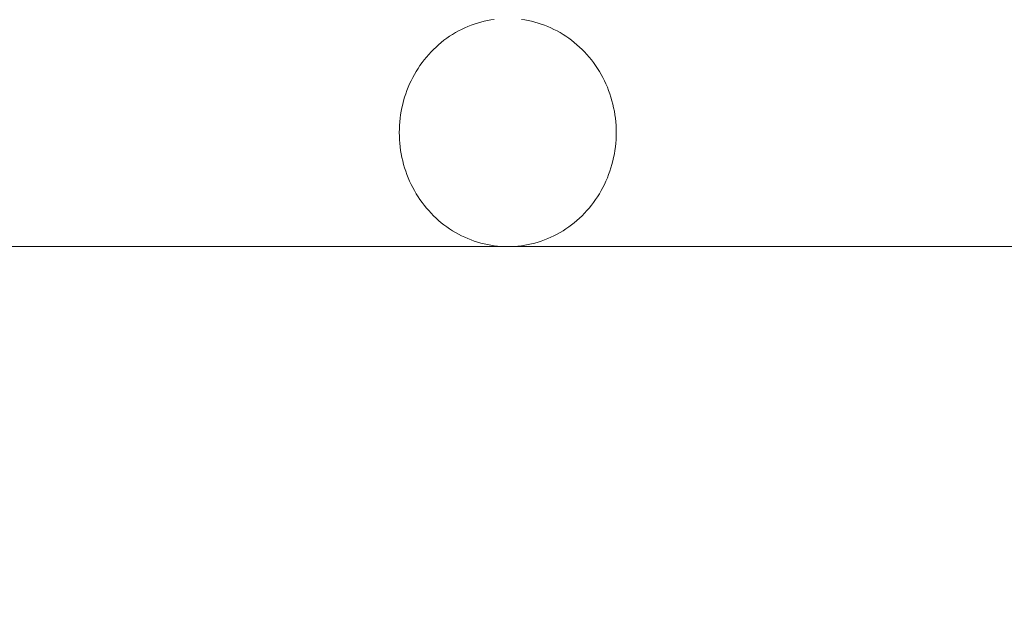
# Model space of a CAD drawing. Units: millimetres. Extents: x 35470 to 88203, y -15859 to 12760.
# Drawn here: x 47958 to 48131, y 358 to 461 of the extents above; entities that cross this region are included whole.
import ezdxf

# ---------------------------------------------------------------- set-up
doc = ezdxf.new("R2010")
doc.units = ezdxf.units.MM
doc.header["$MEASUREMENT"] = 0
doc.layers.add('Wnętrze - Umeblowanie', color=7, linetype='Continuous')
doc.layers.add('Wymiarowanie - Ogólne', color=7, linetype='Continuous')
doc.layers.add('Wnętrze - Umeblowanie_Nr_pióra__1', color=7, linetype='Continuous', lineweight=13)
doc.layers.add('Wymiarowanie - Ogólne_Nr_pióra__1', color=7, linetype='Continuous', lineweight=13)
doc.styles.add('GENERATED_STYLE_1', font='txt')
doc.dimstyles.new('GENERATED_STYLE__1', dxfattribs={"dimtxt": 450, "dimasz": 413.043478, "dimexe": 0.18, "dimexo": 0, "dimgap": 0.09, "dimtad": 0, "dimtih": 1, "dimtoh": 1, "dimdec": 0, "dimlfac": 0.1, "dimzin": 0, "dimdsep": 46, "dimtxsty": 'GENERATED_STYLE_1', "dimblk": 'ARROWHEAD_5', "dimblk1": 'ARROWHEAD_5', "dimblk2": 'ARROWHEAD_5', "dimcen": 0.09, "dimclrd": 7, "dimclre": 7, "dimclrt": 7, "dimazin": 0, "dimtfac": 1, "dimtdec": 4, "dimtmove": 0, "dimatfit": 3, "dimfxl": 0, "dimtolj": 1, "dimtzin": 0, "dimarcsym": 0})
doc.dimstyles.new('GENERATED_STYLE__2', dxfattribs={"dimtxt": 450, "dimasz": 413.043478, "dimexe": 0.18, "dimexo": 0, "dimgap": 0.09, "dimtad": 0, "dimdec": 0, "dimlfac": 0.1, "dimzin": 0, "dimdsep": 46, "dimtxsty": 'GENERATED_STYLE_1', "dimblk": 'ARROWHEAD_5', "dimblk1": 'ARROWHEAD_5', "dimblk2": 'ARROWHEAD_5', "dimcen": 0.09, "dimclrd": 7, "dimclre": 7, "dimclrt": 7, "dimazin": 0, "dimtfac": 1, "dimtdec": 4, "dimtmove": 0, "dimatfit": 3, "dimfxl": 0, "dimtolj": 1, "dimtzin": 0, "dimarcsym": 0})

# ---------------------------------------------------------------- blocks, each defined once
blk = doc.blocks.new('Lo')
at = {"layer": 'Wnętrze - Umeblowanie_Nr_pióra__1', "linetype": 'Continuous'}
for p, q in [((171.83, 39.75), (171.24, 39.65)), ((172.42, 39.84), (171.83, 39.75)), ((171.83, 39.75), (171.83, 39.75)), ((177.79, 39.75), (177.2, 39.84)), ((178.38, 39.65), (177.79, 39.75)), ((177.79, 39.75), (177.79, 39.75)), ((166.71, 38.1), (166.17, 37.82)), ((167.25, 38.36), (166.71, 38.1)), ((166.71, 38.1), (166.71, 38.1)), ((167.8, 38.6), (167.25, 38.36)), ((167.25, 38.35), (167.25, 38.36)), ((168.36, 38.82), (167.8, 38.6)), ((167.8, 38.6), (167.8, 38.6)), ((168.93, 39.02), (168.36, 38.82)), ((168.36, 38.82), (168.36, 38.82)), ((169.5, 39.21), (168.93, 39.02)), ((168.93, 39.02), (168.93, 39.02)), ((170.08, 39.37), (169.5, 39.21)), ((169.5, 39.21), (169.5, 39.21)), ((170.66, 39.52), (170.08, 39.37)), ((170.08, 39.37), (170.08, 39.37)), ((171.24, 39.65), (170.66, 39.52)), ((170.66, 39.52), (170.66, 39.52)), ((171.24, 39.65), (171.24, 39.65)), ((178.96, 39.52), (178.38, 39.65)), ((178.38, 39.65), (178.38, 39.65)), ((179.54, 39.37), (178.96, 39.52)), ((178.96, 39.52), (178.96, 39.52)), ((180.12, 39.21), (179.54, 39.37)), ((179.54, 39.37), (179.54, 39.37)), ((180.69, 39.02), (180.12, 39.21)), ((180.12, 39.21), (180.12, 39.21)), ((181.26, 38.82), (180.69, 39.02)), ((180.69, 39.02), (180.69, 39.02)), ((181.82, 38.6), (181.26, 38.82)), ((181.26, 38.82), (181.26, 38.82)), ((182.37, 38.36), (181.82, 38.6)), ((181.82, 38.6), (181.82, 38.6)), ((182.91, 38.1), (182.37, 38.36)), ((182.37, 38.36), (182.37, 38.35)), ((183.45, 37.82), (182.91, 38.1)), ((182.91, 38.1), (182.91, 38.1)), ((164.11, 36.54), (163.62, 36.18)), ((164.61, 36.89), (164.11, 36.54)), ((164.11, 36.54), (164.11, 36.54)), ((165.12, 37.21), (164.61, 36.89)), ((164.61, 36.89), (164.61, 36.89)), ((165.64, 37.53), (165.12, 37.21)), ((165.12, 37.21), (165.12, 37.21)), ((166.17, 37.82), (165.64, 37.53)), ((165.64, 37.53), (165.64, 37.53)), ((166.17, 37.82), (166.17, 37.82)), ((183.98, 37.53), (183.45, 37.82)), ((183.45, 37.82), (183.45, 37.82)), ((184.5, 37.21), (183.98, 37.53)), ((183.98, 37.53), (183.98, 37.53)), ((185.01, 36.89), (184.5, 37.21)), ((184.5, 37.21), (184.5, 37.21)), ((185.51, 36.54), (185.01, 36.89)), ((185.01, 36.89), (185.01, 36.89)), ((186, 36.18), (185.51, 36.54)), ((185.51, 36.54), (185.51, 36.54)), ((161.78, 34.58), (161.35, 34.14)), ((162.22, 35), (161.78, 34.58)), ((162.68, 35.41), (162.22, 35)), ((162.22, 35), (162.22, 35)), ((163.14, 35.8), (162.68, 35.41)), ((162.68, 35.41), (162.68, 35.41)), ((163.62, 36.18), (163.14, 35.8)), ((163.14, 35.8), (163.15, 35.8)), ((163.62, 36.18), (163.62, 36.18)), ((186.48, 35.8), (186, 36.18)), ((186, 36.18), (186, 36.18)), ((186.47, 35.8), (186.48, 35.8)), ((186.94, 35.41), (186.48, 35.8)), ((187.4, 35), (186.94, 35.41)), ((186.94, 35.41), (186.94, 35.41)), ((187.84, 34.58), (187.4, 35)), ((187.4, 35), (187.4, 35)), ((188.27, 34.14), (187.84, 34.58)), ((160.53, 33.23), (160.15, 32.75)), ((160.94, 33.69), (160.53, 33.23)), ((161.35, 34.14), (160.94, 33.69)), ((188.68, 33.69), (188.27, 34.14)), ((189.09, 33.23), (188.68, 33.69)), ((189.48, 32.75), (189.09, 33.23)), ((159.07, 31.24), (158.74, 30.72)), ((159.41, 31.76), (159.07, 31.24)), ((159.77, 32.26), (159.41, 31.76)), ((160.15, 32.75), (159.77, 32.26)), ((189.85, 32.26), (189.48, 32.75)), ((190.21, 31.76), (189.85, 32.26)), ((190.55, 31.24), (190.21, 31.76)), ((190.88, 30.72), (190.55, 31.24)), ((158.13, 29.64), (157.85, 29.08)), ((158.43, 30.18), (158.13, 29.64)), ((158.74, 30.72), (158.43, 30.18)), ((191.19, 30.18), (190.88, 30.72)), ((191.49, 29.64), (191.19, 30.18)), ((191.77, 29.08), (191.49, 29.64)), ((157.34, 27.94), (157.11, 27.36)), ((157.59, 28.52), (157.34, 27.94)), ((157.85, 29.08), (157.59, 28.52)), ((192.03, 28.52), (191.77, 29.08)), ((192.28, 27.94), (192.03, 28.52)), ((192.51, 27.36), (192.28, 27.94)), ((156.71, 26.18), (156.53, 25.58)), ((156.9, 26.77), (156.71, 26.18)), ((157.11, 27.36), (156.9, 26.77)), ((192.72, 26.77), (192.51, 27.36)), ((192.91, 26.18), (192.72, 26.77)), ((193.09, 25.58), (192.91, 26.18)), ((156.24, 24.36), (156.11, 23.75)), ((156.38, 24.97), (156.24, 24.36)), ((156.53, 25.58), (156.38, 24.97)), ((193.25, 24.97), (193.09, 25.58)), ((193.38, 24.36), (193.25, 24.97)), ((193.51, 23.75), (193.38, 24.36)), ((155.93, 22.51), (155.86, 21.88)), ((156.01, 23.13), (155.93, 22.51)), ((156.11, 23.75), (156.01, 23.13)), ((193.61, 23.13), (193.51, 23.75)), ((193.69, 22.51), (193.61, 23.13)), ((193.76, 21.88), (193.69, 22.51)), ((155.81, 21.26), (155.79, 20.63)), ((155.86, 21.88), (155.81, 21.26)), ((193.81, 21.26), (193.76, 21.88)), ((193.83, 20.63), (193.81, 21.26)), ((155.79, 20.63), (155.78, 20)), ((155.78, 20), (155.79, 19.37)), ((155.79, 19.37), (155.81, 18.74)), ((193.81, 18.74), (193.83, 19.37)), ((193.84, 20), (193.83, 20.63)), ((193.83, 19.37), (193.84, 20)), ((155.81, 18.74), (155.86, 18.12)), ((155.86, 18.12), (155.93, 17.49)), ((155.93, 17.49), (156.01, 16.87)), ((193.61, 16.87), (193.69, 17.49)), ((193.69, 17.49), (193.76, 18.12)), ((193.76, 18.12), (193.81, 18.74)), ((156.01, 16.87), (156.11, 16.25)), ((156.11, 16.25), (156.24, 15.64)), ((156.24, 15.64), (156.38, 15.03)), ((193.25, 15.03), (193.38, 15.64)), ((193.38, 15.64), (193.51, 16.25)), ((193.51, 16.25), (193.61, 16.87)), ((156.38, 15.03), (156.53, 14.42)), ((156.53, 14.42), (156.71, 13.82)), ((156.71, 13.82), (156.9, 13.23)), ((192.72, 13.23), (192.91, 13.82)), ((192.91, 13.82), (193.09, 14.42)), ((193.09, 14.42), (193.25, 15.03)), ((156.9, 13.23), (157.11, 12.64)), ((157.11, 12.64), (157.34, 12.06)), ((192.28, 12.06), (192.51, 12.64)), ((192.51, 12.64), (192.72, 13.23)), ((157.34, 12.06), (157.59, 11.48)), ((157.59, 11.48), (157.85, 10.92)), ((157.85, 10.92), (158.13, 10.36)), ((158.13, 10.36), (158.43, 9.82)), ((191.19, 9.82), (191.49, 10.36)), ((191.49, 10.36), (191.77, 10.92)), ((191.77, 10.92), (192.03, 11.48)), ((192.03, 11.48), (192.28, 12.06)), ((158.43, 9.82), (158.74, 9.28)), ((158.74, 9.28), (159.07, 8.76)), ((159.07, 8.76), (159.41, 8.24)), ((190.21, 8.24), (190.55, 8.76)), ((190.55, 8.76), (190.88, 9.28)), ((190.88, 9.28), (191.19, 9.82)), ((159.41, 8.24), (159.77, 7.74)), ((159.77, 7.74), (160.15, 7.25)), ((160.15, 7.25), (160.53, 6.77)), ((189.09, 6.77), (189.48, 7.25)), ((189.48, 7.25), (189.85, 7.74)), ((189.85, 7.74), (190.21, 8.24)), ((160.53, 6.77), (160.94, 6.31)), ((160.94, 6.31), (161.35, 5.86)), ((161.35, 5.86), (161.78, 5.42)), ((161.78, 5.42), (162.22, 5)), ((187.4, 5), (187.84, 5.42)), ((187.84, 5.42), (188.27, 5.86)), ((188.27, 5.86), (188.68, 6.31)), ((188.68, 6.31), (189.09, 6.77)), ((162.22, 5), (162.68, 4.59)), ((162.22, 5), (162.22, 5)), ((162.68, 4.59), (163.14, 4.2)), ((162.68, 4.59), (162.68, 4.59)), ((163.14, 4.2), (163.62, 3.82)), ((163.15, 4.2), (163.14, 4.2)), ((163.62, 3.82), (164.11, 3.46)), ((163.62, 3.82), (163.62, 3.82)), ((164.11, 3.46), (164.61, 3.11)), ((164.11, 3.46), (164.11, 3.46)), ((185.01, 3.11), (185.51, 3.46)), ((185.51, 3.46), (186, 3.82)), ((185.51, 3.46), (185.51, 3.46)), ((186, 3.82), (186.48, 4.2)), ((186, 3.82), (186, 3.82)), ((186.48, 4.2), (186.47, 4.2)), ((186.48, 4.2), (186.94, 4.59)), ((186.94, 4.59), (187.4, 5)), ((186.94, 4.59), (186.94, 4.59)), ((187.4, 5), (187.4, 5)), ((164.61, 3.11), (165.12, 2.79)), ((164.61, 3.11), (164.61, 3.11)), ((165.12, 2.79), (165.64, 2.47)), ((165.12, 2.79), (165.12, 2.79)), ((165.64, 2.47), (166.17, 2.18)), ((165.64, 2.47), (165.64, 2.47)), ((166.17, 2.18), (166.71, 1.9)), ((166.17, 2.18), (166.17, 2.18)), ((166.71, 1.9), (167.25, 1.64)), ((166.71, 1.9), (166.71, 1.9)), ((182.37, 1.64), (182.91, 1.9)), ((182.91, 1.9), (183.45, 2.18)), ((182.91, 1.9), (182.91, 1.9)), ((183.45, 2.18), (183.98, 2.47)), ((183.45, 2.18), (183.45, 2.18)), ((183.98, 2.47), (184.5, 2.79)), ((183.98, 2.47), (183.98, 2.47)), ((184.5, 2.79), (185.01, 3.11)), ((184.5, 2.79), (184.5, 2.79)), ((185.01, 3.11), (185.01, 3.11)), ((174.21, 0), (19.03, 0)), ((167.25, 1.64), (167.25, 1.65)), ((167.25, 1.64), (167.8, 1.4)), ((167.8, 1.4), (168.36, 1.18)), ((167.8, 1.4), (167.8, 1.4)), ((168.36, 1.18), (168.93, 0.98)), ((168.36, 1.18), (168.36, 1.18)), ((168.93, 0.98), (169.5, 0.79)), ((168.93, 0.98), (168.93, 0.98)), ((169.5, 0.79), (170.08, 0.63)), ((169.5, 0.79), (169.5, 0.79)), ((170.08, 0.63), (170.66, 0.48)), ((170.08, 0.63), (170.08, 0.63)), ((170.66, 0.48), (171.24, 0.35)), ((170.66, 0.48), (170.66, 0.48)), ((171.24, 0.35), (171.83, 0.25)), ((171.24, 0.35), (171.24, 0.35)), ((171.83, 0.25), (172.42, 0.16)), ((171.83, 0.25), (171.83, 0.25)), ((172.42, 0.16), (173.02, 0.09)), ((172.42, 0.16), (172.42, 0.16)), ((173.02, 0.09), (173.62, 0.04)), ((173.02, 0.09), (173.02, 0.09)), ((173.62, 0.04), (174.21, 0.01)), ((173.62, 0.04), (173.62, 0.04)), ((174.21, 0.01), (174.81, 0)), ((174.21, 0.01), (174.21, 0.01)), ((174.81, 0), (175.41, 0.01)), ((174.81, 0), (176.23, 0)), ((175.41, 0.01), (176.01, 0.04)), ((175.41, 0.01), (175.41, 0.01)), ((176.01, 0.04), (176.6, 0.09)), ((176.01, 0.04), (176.01, 0.04)), ((176.23, 0), (177.78, 0)), ((176.6, 0.09), (177.2, 0.16)), ((176.6, 0.09), (176.6, 0.09)), ((177.2, 0.16), (177.79, 0.25)), ((177.2, 0.16), (177.2, 0.16)), ((177.78, 0), (179.46, 0)), ((177.79, 0.25), (178.38, 0.35)), ((177.79, 0.25), (177.79, 0.25)), ((178.38, 0.35), (178.96, 0.48)), ((178.38, 0.35), (178.38, 0.35)), ((178.96, 0.48), (179.54, 0.63)), ((178.96, 0.48), (178.96, 0.48)), ((179.46, 0), (181.27, 0)), ((179.54, 0.63), (180.12, 0.79)), ((179.54, 0.63), (179.54, 0.63)), ((180.12, 0.79), (180.69, 0.98)), ((180.12, 0.79), (180.12, 0.79)), ((180.69, 0.98), (181.26, 1.18)), ((180.69, 0.98), (180.69, 0.98)), ((181.26, 1.18), (181.82, 1.4)), ((181.26, 1.18), (181.26, 1.18)), ((181.27, 0), (183.2, 0)), ((181.82, 1.4), (182.37, 1.64)), ((181.82, 1.4), (181.82, 1.4)), ((182.37, 1.65), (182.37, 1.64)), ((183.2, 0), (185.25, 0)), ((185.25, 0), (187.43, 0)), ((187.43, 0), (189.73, 0)), ((189.73, 0), (192.14, 0)), ((192.14, 0), (194.67, 0)), ((194.67, 0), (197.31, 0)), ((197.31, 0), (200.06, 0)), ((200.06, 0), (202.92, 0)), ((202.92, 0), (205.88, 0)), ((205.88, 0), (208.94, 0)), ((208.94, 0), (212.1, 0)), ((212.1, 0), (215.35, 0)), ((215.35, 0), (218.7, 0)), ((218.7, 0), (222.14, 0)), ((222.14, 0), (225.66, 0)), ((225.66, 0), (229.26, 0)), ((229.26, 0), (232.94, 0)), ((232.94, 0), (236.69, 0)), ((236.69, 0), (240.52, 0)), ((240.52, 0), (244.41, 0)), ((244.41, 0), (248.36, 0)), ((248.36, 0), (252.38, 0)), ((252.38, 0), (256.45, 0)), ((256.45, 0), (260.57, 0)), ((260.57, 0), (264.73, 0))]:
    blk.add_line(p, q, dxfattribs=at)
blk = doc.blocks.new('*D9')
at = {"layer": 'Wymiarowanie - Ogólne', "linetype": 'Continuous', "lineweight": 0, "true_color": 0x000000}
for points in [[(45167.31, -15451.65), (45587.16, -15564.15), (45587.16, -15339.15)], [(61117.02, -15451.65), (60697.16, -15339.15), (60697.16, -15564.15)]]:
    blk.add_hatch(color=18, dxfattribs=at).paths.add_polyline_path(points)
at = {"layer": 'Wymiarowanie - Ogólne_Nr_pióra__1', "linetype": 'Continuous'}
for p, q in [((45167.31, -15859.26), (45167.31, -15044.04)), ((61117.02, -15859.26), (61117.02, -15044.04)), ((45167.31, -15451.65), (45587.16, -15339.15)), ((45587.16, -15339.15), (45587.16, -15564.15)), ((61117.02, -15451.65), (60697.16, -15339.15)), ((60697.16, -15564.15), (60697.16, -15339.15)), ((45167.31, -15451.65), (45587.16, -15564.15)), ((45587.16, -15451.65), (52264.64, -15451.65)), ((54019.69, -15451.65), (60697.16, -15451.65)), ((61117.02, -15451.65), (60697.16, -15564.15))]:
    blk.add_line(p, q, dxfattribs=at)
at = {"layer": 'Wymiarowanie - Ogólne_Nr_pióra__1', "insert": (52372.79, -15676.65), "char_height": 450, "attachment_point": 7, "style": 'GENERATED_STYLE_1'}
blk.add_mtext('\\A1;{\\fArial|b0|i0|c238|p38;1\xa0595}', dxfattribs=at)
blk = doc.blocks.new('ARROWHEAD_5')
at = {"color": 0, "linetype": 'Continuous', "lineweight": 0}
blk.add_line((0, 0), (-1, 0), dxfattribs=at)
blk.add_solid([(-1, 0.2679), (0, 0), (-1, -0.2679), (-1, 0.2679)], dxfattribs=at)
blk = doc.blocks.new('*D11')
at = {"layer": 'Wymiarowanie - Ogólne', "linetype": 'Continuous', "lineweight": 0, "true_color": 0x000000}
for points in [[(44153.89, 6848.11), (44041.39, 6428.26), (44266.39, 6428.26)], [(44153.89, -14574.44), (44266.39, -14154.58), (44041.39, -14154.58)]]:
    blk.add_hatch(color=18, dxfattribs=at).paths.add_polyline_path(points)
at = {"layer": 'Wymiarowanie - Ogólne_Nr_pióra__1', "linetype": 'Continuous'}
for p, q in [((44561.5, 6848.11), (43746.28, 6848.11)), ((44153.89, 6848.11), (44041.39, 6428.26)), ((44153.89, 6848.11), (44266.39, 6428.26)), ((44266.39, 6428.26), (44041.39, 6428.26)), ((44153.89, -2985.64), (44153.89, 6428.26)), ((44153.89, -14154.58), (44153.89, -4740.69)), ((44153.89, -14574.44), (44041.39, -14154.58)), ((44041.39, -14154.58), (44266.39, -14154.58)), ((44153.89, -14574.44), (44266.39, -14154.58)), ((44561.5, -14574.44), (43746.28, -14574.44))]:
    blk.add_line(p, q, dxfattribs=at)
at = {"layer": 'Wymiarowanie - Ogólne_Nr_pióra__1', "insert": (44378.89, -4632.53), "char_height": 450, "attachment_point": 7, "rotation": 90, "style": 'GENERATED_STYLE_1'}
blk.add_mtext('\\A1;{\\fArial|b0|i0|c238|p38;2\xa0142}', dxfattribs=at)

msp = doc.modelspace()

# ---------------------------------------------------------------- block references
at = {"layer": 'Wnętrze - Umeblowanie', "color": 104, "linetype": 'Continuous', "lineweight": 13, "true_color": 0x029e21, "zscale": 1000}
msp.add_blockref('Lo', (47868.78, 421.34), dxfattribs=at)

# ---------------------------------------------------------------- dimensions: what is measured, and where the dimension line sits
at = {"layer": 'Wymiarowanie - Ogólne', "linetype": 'Continuous'}
dim = msp.add_linear_dim(base=(44153.89, 6848.11), p1=(50639.01, -14574.44), p2=(51210.92, 6848.11), angle=90, dimstyle='GENERATED_STYLE__2', dxfattribs=at)
dim.commit()
dim.dimension.update_dxf_attribs({"geometry": '*D11', "text_midpoint": (44153.89, -3863.16), "dimtype": 160, "text_rotation": 90})
dim = msp.add_linear_dim(base=(61117.02, -15451.65), p1=(45167.31, -3060.4), p2=(61117.02, 3004.64), dimstyle='GENERATED_STYLE__1', dxfattribs=at)
dim.commit()
dim.dimension.update_dxf_attribs({"geometry": '*D9', "text_midpoint": (53142.16, -15451.65), "dimtype": 160})

doc.saveas('drawing.dxf')
